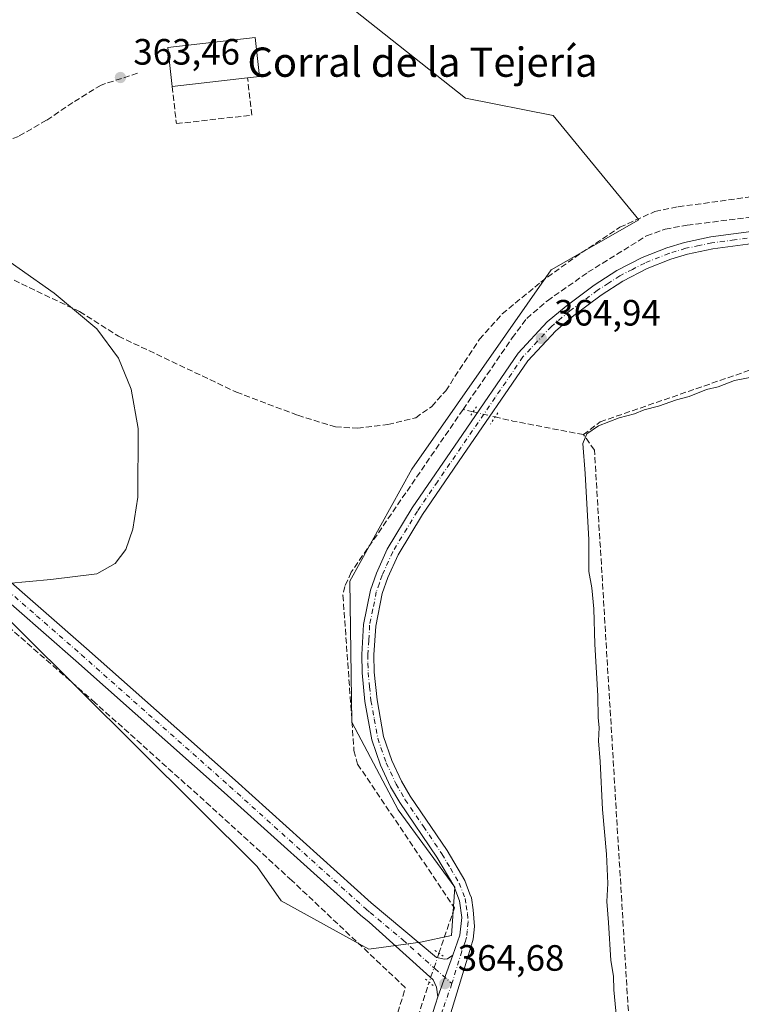
# Model space of a CAD drawing. Units: metres. Extents: x 618388 to 621860, y 4687795 to 4690167.
# Drawn here: x 621434 to 621632, y 4689397 to 4689666 of the extents above; entities that cross this region are included whole.
import ezdxf
from ezdxf.enums import TextEntityAlignment as Align

# ---------------------------------------------------------------- set-up
doc = ezdxf.new("R2010")
doc.units = ezdxf.units.M
doc.header["$MEASUREMENT"] = 0
for name, pattern in [('DGN Style 3', [2.307223458686699, 1.648016756204785, -0.6592067024819142]), ('DGN Style 4', [2.6384748266838614, 1.318413404963828, -0.6592067024819142, 0.001648016756204785, -0.6592067024819142]), ('DGN Style 5', [1.1536117293433497, 0.4944050268614355, -0.6592067024819142])]:
    doc.linetypes.add(name, pattern=pattern)
for name, color, linetype, lineweight in [('Arbolado forestal CxS', 92, 'Continuous', 0), ('Corriente artificial lineal', 4, 'DGN Style 3', 13), ('Corriente artificial lineal oculto', 135, 'DGN Style 4', 13), ('Cultivos herbáceos CxS', 92, 'Continuous', 0), ('Curva de nivel normal', 30, 'Continuous', 0), ('Edificación industrial Cxs', 135, 'Continuous', 13), ('Muro lineal', 1, 'DGN Style 3', 13), ('Pastizal CxS', 92, 'Continuous', 0), ('Pista no pavimentada Cxs', 111, 'Continuous', 0), ('Pista no pavimentada eje', 91, 'DGN Style 4', 0), ('Puente lineal', 2, 'DGN Style 5', 0), ('Punto de cota en terreno', 7, 'Continuous', 0), ('Rótulo de punto de cota en terreno', 7, 'Continuous', 0), ('Senda', 7, 'DGN Style 3', 0), ('Texto cartográfico', 7, 'Continuous', 0)]:
    doc.layers.add(name, color=color, linetype=linetype, lineweight=lineweight)
doc.styles.add('Style-Arial', font='txt')

# ---------------------------------------------------------------- blocks, each defined once
blk = doc.blocks.new('*U6')
at = {"layer": 'Cultivos herbáceos CxS', "color": 92, "linetype": 'Continuous', "lineweight": 0}
blk.add_polyline3d([(621417.8406999996, 4689515.934900001, 359.5209000000032), (621499.2648, 4689434.9835, 362.7118999999948), (621505.8454999998, 4689425.579500001, 362.9468999999954), (621529.8151000004, 4689412.4135, 363.375), (621543.9160000002, 4689414.2941, 364.1897999999928), (621552.3766999999, 4689416.174100001, 364.4743000000017), (621553.3163000002, 4689429.3399, 364.6897999999928), (621537.8054999998, 4689450.4999, 364.8456000000006), (621525.1158999996, 4689474.4801, 364.0170999999973), (621524.6464999998, 4689513.037900001, 364.1603999999934), (621541.5674999999, 4689543.5997, 363.5320999999968), (621579.6376999998, 4689598.144500001, 363.5016999999934), (621603.6084000003, 4689611.7805, 363.8975999999966), (621580.2062999997, 4689640.308300001, 362.5292000000045), (621556.2351000002, 4689645.011299999, 362.8986000000005), (621501.7143000001, 4689688.2709, 361.8562999999995), (621455.1854999998, 4689739.053099999, 358.652900000001), (621415.2336999997, 4689755.5111, 357.5188999999955)], dxfattribs=at)
blk = doc.blocks.new('5PATER')
at = {"layer": 'Arbolado forestal CxS', "linetype": 'Continuous', "lineweight": 0}
h = blk.add_hatch(color=51, dxfattribs=at)
edge = h.paths.add_edge_path()
edge.add_ellipse((0, 0), major_axis=(-0.1095731443231308, -0.1110710700762829), ratio=0.9994222409660322, start_angle=0, end_angle=360)

msp = doc.modelspace()

# ---------------------------------------------------------------- linework, layer by layer
at = {"layer": 'Corriente artificial lineal', "color": 4, "linetype": 'DGN Style 3', "lineweight": 13, "extrusion": (-0.1574190887528596, 0.0363702351600827, 0.9868619135880256), "elevation": 73075.13725017282, "flags": 128}
msp.add_lwpolyline([(-4709112.682873116, -444093.3224854225), (-4709112.682873116, -444096.2092318855)], dxfattribs=at)
at = {"layer": 'Corriente artificial lineal', "color": 4, "linetype": 'DGN Style 3', "lineweight": 13, "extrusion": (-0.1655541737341252, -0.8069450805276736, 0.5669492504372835), "elevation": -3886911.330686983, "flags": 128}
msp.add_lwpolyline([(-333579.894930888, 2675616.731324153), (-333599.5409814975, 2675616.338123631), (-333604.5143504717, 2675616.553965103)], dxfattribs=at)
at = {"layer": 'Corriente artificial lineal', "color": 4, "linetype": 'DGN Style 3', "lineweight": 13, "extrusion": (-0.4612149692655435, 0.1486655685348501, 0.8747452776995104), "elevation": 410805.0814291415, "flags": 128}
msp.add_lwpolyline([(-4653763.233971397, -740812.9971040585), (-4653829.357536131, -740813.3887810133), (-4653950.883941385, -740813.1188582226)], dxfattribs=at)
at = {"layer": 'Corriente artificial lineal', "color": 4, "linetype": 'DGN Style 3', "lineweight": 13}
for points in [[(621445.9200999998, 4689050.610099999, 363.6156999999948), (621457.3601000002, 4689110.780099999, 363.1664000000019), (621462.4600999998, 4689134.380100001, 363.5405000000028), (621473.0201000003, 4689178.5101, 363.3723999999929), (621477.9501, 4689200.1501, 363.8000999999931), (621479.7600999996, 4689211.520099999, 363.772299999997), (621481.0601000005, 4689219.710100001, 363.7402000000002), (621485.0301000001, 4689232.770099999, 364.0418999999966), (621491.0301000001, 4689249.840100001, 363.667300000001), (621500.6700999998, 4689280.720100001, 363.6085000000021), (621526.1601, 4689357.9001, 363.4533999999985), (621535.2001, 4689386.190099999, 363.3469000000041), (621539.7401000002, 4689401.9001, 363.6309000000037), (621508.7200999996, 4689431.190099999, 362.8236000000034), (621486.5100999996, 4689451.470100001, 362.1272999999928), (621455.0201000003, 4689479.720100001, 361.1009999999951), (621411.5100999996, 4689517.960100001, 359.5923000000039), (621361.2600999996, 4689561.610099999, 357.7145000000019), (621353.5201000003, 4689568.5701, 357.6423000000068), (621347.0500999996, 4689574.380100001, 357.561600000001), (621337.7001, 4689582.800100001, 356.9992000000057), (621288.7401000002, 4689625.1601, 356.5896999999969), (621278.9600999998, 4689633.8201, 356.351999999999)], [(621555.5500999996, 4689559.920100001, 364.2338000000018), (621568.9901000002, 4689579.4801, 364.3546000000061), (621572.9501, 4689584.8201, 364.1996999999974), (621578.6001000004, 4689589.6501, 364.2877000000008), (621589.6801000005, 4689597.440099999, 364.2465999999986), (621605.6700999998, 4689607.370100001, 364.3757000000041), (621610.7801000001, 4689609.2401, 364.3877999999968), (621616.8300999999, 4689610.3301, 364.5158999999985), (621653.0500999996, 4689614.8201, 364.2495999999956), (621686.4801000003, 4689625.540100001, 364.7623000000021), (621688.2801000001, 4689627.120100001, 364.7838999999949), (621689.8800999997, 4689631.170100001, 364.7130999999936)], [(621588.4401000004, 4689553.050100001, 365.1006999999955), (621593.0401, 4689556.5601, 364.8166000000056), (621640.1201, 4689572.8101, 364.6536000000052), (621701.7100999998, 4689592.470100001, 364.9560000000056), (621706.0601000005, 4689594.360099999, 364.9318999999959), (621708.2500999998, 4689596.960100001, 364.7525000000023), (621709.4401000004, 4689600.540100001, 364.8157999999967), (621709.5601000005, 4689604.110099999, 364.8445999999968), (621708.9600999998, 4689607.7501, 364.7725999999966), (621703.2001, 4689619.0001, 364.8366999999998), (621702.4336000001, 4689622.240300001, 364.7497000000003)], [(621395.3601000002, 4689613.2301, 358.5966999999946), (621450.7500999998, 4689586.700099999, 360.0244999999995), (621461.3501000004, 4689579.9801, 360.3203000000067), (621493.5900999998, 4689564.670100001, 361.1652000000031), (621510.3601000002, 4689558.360099999, 361.8732000000018), (621520.6601, 4689555.170100001, 362.4630999999936), (621526.7001, 4689554.850099999, 362.9510000000009), (621534.9801000003, 4689555.8101, 363.0831999999937), (621542.6001000004, 4689557.6501, 363.1226000000024), (621546.9700999996, 4689560.770099999, 363.2307000000001), (621550.8101000005, 4689565.050100001, 363.2531000000017), (621560.0401, 4689579.1601, 363.4376000000047), (621566.2701000003, 4689586.0801, 363.4413999999961), (621576.7901, 4689594.7501, 363.6699999999983), (621587.8701, 4689602.790100001, 363.4556000000011), (621598.4200999998, 4689609.780099999, 363.6223000000027), (621607.9501, 4689614.050100001, 363.9701999999961), (621614.3800999997, 4689615.350099999, 363.6272999999928), (621635.2500999998, 4689618.200099999, 363.3494000000064)], [(621555.5500999996, 4689559.920100001, 364.2338000000018), (621524.9801000003, 4689515.440099999, 363.9557000000059), (621523.2001, 4689511.5701, 363.9906000000047), (621522.7200999996, 4689509.130100001, 363.9440999999933), (621525.7401000002, 4689466.700099999, 364.2508999999991), (621526.7301000003, 4689462.940099999, 364.6061000000045), (621553.1801000005, 4689423.700099999, 364.5926999999938), (621548.9654000001, 4689411.2664, 364.3895000000048)], [(621609.2901, 4689236.8301, 365.8923999999971), (621602.9501, 4689358.6801, 365.632500000007), (621591.4600999998, 4689548.850099999, 365.3904999999941), (621588.4401000004, 4689553.050100001, 365.1006999999955)]]:
    msp.add_polyline3d(points, dxfattribs=at)
at = {"layer": 'Corriente artificial lineal oculto', "color": 135, "linetype": 'DGN Style 4', "lineweight": 13, "extrusion": (-0.04037640245503426, 0.009317579371963987, 0.9991410955613007), "elevation": 18963.43864535052, "flags": 128}
msp.add_lwpolyline([(-4709229.119927927, -448444.6440468448), (-4709229.119927926, -448438.5046888286)], dxfattribs=at)
at = {"layer": 'Corriente artificial lineal oculto', "color": 135, "linetype": 'DGN Style 4', "lineweight": 13, "extrusion": (-0.001527768643666813, -0.004498316195846845, 0.9999887154735165), "elevation": -21679.65228043841, "flags": 128}
msp.add_lwpolyline([(621548.7967218023, 4689361.188965875), (621546.1092642855, 4689353.276185818)], dxfattribs=at)
at = {"layer": 'Cultivos herbáceos CxS', "color": 92, "linetype": 'Continuous', "lineweight": 0}
for points in [[(621529.8151000004, 4689412.4135, 363.375), (621543.9160000002, 4689414.2941, 364.1897999999928), (621552.3766999999, 4689416.174100001, 364.4743000000017), (621553.3163000002, 4689429.3399, 364.6897999999928), (621537.8054999998, 4689450.4999, 364.8456000000006), (621525.1158999996, 4689474.4801, 364.0170999999973), (621524.6464999998, 4689513.037900001, 364.1603999999934), (621541.5674999999, 4689543.5997, 363.5320999999968), (621579.6376999998, 4689598.144500001, 363.5016999999934), (621603.6084000003, 4689611.7805, 363.8975999999966), (621580.2062999997, 4689640.308300001, 362.5292000000045), (621556.2351000002, 4689645.011299999, 362.8986000000005), (621501.7143000001, 4689688.2709, 361.8562999999995), (621455.1854999998, 4689739.053099999, 358.652900000001), (621415.2336999997, 4689755.5111, 357.5188999999955)], [(621417.8406999996, 4689515.934900001, 359.5209000000032), (621499.2648, 4689434.9835, 362.7118999999948), (621505.8454999998, 4689425.579500001, 362.9468999999954), (621529.8151000004, 4689412.4135, 363.375)]]:
    msp.add_polyline3d(points, dxfattribs=at)
at = {"layer": 'Curva de nivel normal', "color": 30, "linetype": 'Continuous', "lineweight": 0, "flags": 128}
for points, elevation in [([(621424.5999999996, 4689605.2301), (621443.7699999996, 4689591.7401), (621455.4199999999, 4689581.9801), (621461.4000000004, 4689573.970100001), (621464.8600000005, 4689565.520099999), (621466.7400000002, 4689554.690099999), (621466.6600000003, 4689536.0001), (621465.3300000001, 4689527.1801), (621463.4000000004, 4689521.670100001), (621460.5, 4689517.790100001), (621455.4800000006, 4689515.020099999), (621442.8600000005, 4689513.4801), (621431.0599999996, 4689512.4001)], 360), ([(621637.7100000001, 4689569.390100001), (621629.7699999996, 4689567.870100001), (621625.2699999996, 4689566.110099999), (621622.0999999996, 4689565.440099999), (621617.3300000001, 4689563.4801), (621613.8600000005, 4689562.610099999), (621609, 4689560.860099999), (621605.04, 4689559.840100001), (621602.3799999999, 4689558.700099999), (621598.2300000006, 4689557.630100001), (621592.54, 4689555.420100001), (621589.3799999999, 4689553.3101), (621588.2699999996, 4689550.670100001), (621588.9400000004, 4689542.420100001), (621589.9100000003, 4689524.340100001), (621589.9500000002, 4689515.6801), (621590.7400000002, 4689511.200099999), (621591.2999999998, 4689505.4801), (621591.54, 4689495.770099999), (621592.3899999997, 4689481.6501), (621592.4400000004, 4689475.6501), (621592.7400000002, 4689472.9901), (621592.54, 4689469.390100001), (621593.04, 4689463.720100001), (621593.6500000004, 4689450.590100001), (621594.7800000003, 4689438.380100001), (621595.1100000005, 4689430.390100001), (621594.8700000001, 4689425.380100001), (621595.3099999996, 4689419.6601), (621595.9400000004, 4689409.3301), (621596.6399999997, 4689404.9801), (621596.7599999999, 4689401.2601), (621597.4500000002, 4689393.6601)], 365)]:
    msp.add_lwpolyline(points, dxfattribs=dict(at, elevation=elevation))
at = {"layer": 'Edificación industrial Cxs', "color": 135, "linetype": 'Continuous', "lineweight": 13, "elevation": 366.0605000000068, "flags": 128}
msp.add_lwpolyline([(621496.6601, 4689650.5701), (621476.0401, 4689648.2601), (621474.8501000004, 4689658.890100001), (621498.7301000003, 4689661.590100001), (621499.9401000004, 4689650.940099999)], close=True, dxfattribs=at)
at = {"layer": 'Edificación industrial Cxs', "color": 135, "linetype": 'Continuous', "lineweight": 13, "extrusion": (-0.05036915331914777, -0.005642713104031127, 0.9987147281294784), "elevation": -57401.02327240905, "flags": 128}
msp.add_lwpolyline([(-4591305.262905737, 1138288.982418942), (-4591305.262905737, 1138268.206728604)], dxfattribs=at)
at = {"layer": 'Edificación industrial Cxs', "color": 135, "linetype": 'Continuous', "lineweight": 13}
msp.add_polyline3d([(621476.0401, 4689648.2601, 365.007500000007), (621474.8501000004, 4689658.890100001, 365.0166000000027), (621498.7301000003, 4689661.590100001, 365.1845999999932), (621499.9401000004, 4689650.940099999, 365.2841000000044), (621496.6601, 4689650.5701, 366.0605000000069)], dxfattribs=at)
at = {"layer": 'Muro lineal', "color": 1, "linetype": 'DGN Style 3', "lineweight": 13}
msp.add_polyline3d([(621476.0401, 4689648.2601, 365.007500000007), (621477.1901000004, 4689638.0801, 363.8135000000038), (621497.8000999996, 4689640.390100001, 363.9891999999964), (621496.6601, 4689650.5701, 366.0605000000069)], dxfattribs=at)
at = {"layer": 'Pastizal CxS', "color": 92, "linetype": 'Continuous', "lineweight": 0}
for points in [[(621415.2336999997, 4689755.5111, 357.5188999999955), (621455.1854999998, 4689739.053099999, 358.652900000001), (621501.7143000001, 4689688.2709, 361.8562999999995), (621556.2351000002, 4689645.011299999, 362.8986000000005), (621580.2062999997, 4689640.308300001, 362.5292000000045), (621603.6084000003, 4689611.7805, 363.8975999999966), (621579.6376999998, 4689598.144500001, 363.5016999999934), (621541.5674999999, 4689543.5997, 363.5320999999968), (621524.6464999998, 4689513.037900001, 364.1603999999934), (621525.1158999996, 4689474.4801, 364.0170999999973), (621537.8054999998, 4689450.4999, 364.8456000000006), (621553.3163000002, 4689429.3399, 364.6897999999928), (621552.3766999999, 4689416.174100001, 364.4743000000017), (621543.9160000002, 4689414.2941, 364.1897999999928), (621529.8151000004, 4689412.4135, 363.375), (621505.8454999998, 4689425.579500001, 362.9468999999954), (621499.2648, 4689434.9835, 362.7118999999948), (621417.8406999996, 4689515.934900001, 359.5209000000032)], [(621529.8151000004, 4689412.4135, 363.375), (621543.9160000002, 4689414.2941, 364.1897999999928), (621552.3766999999, 4689416.174100001, 364.4743000000017), (621553.3163000002, 4689429.3399, 364.6897999999928), (621537.8054999998, 4689450.4999, 364.8456000000006), (621525.1158999996, 4689474.4801, 364.0170999999973), (621524.6464999998, 4689513.037900001, 364.1603999999934), (621541.5674999999, 4689543.5997, 363.5320999999968), (621579.6376999998, 4689598.144500001, 363.5016999999934), (621603.6084000003, 4689611.7805, 363.8975999999966), (621580.2062999997, 4689640.308300001, 362.5292000000045), (621556.2351000002, 4689645.011299999, 362.8986000000005), (621501.7143000001, 4689688.2709, 361.8562999999995), (621455.1854999998, 4689739.053099999, 358.652900000001), (621415.2336999997, 4689755.5111, 357.5188999999955)], [(621417.8406999996, 4689515.934900001, 359.5209000000032), (621499.2648, 4689434.9835, 362.7118999999948), (621505.8454999998, 4689425.579500001, 362.9468999999954), (621529.8151000004, 4689412.4135, 363.375)]]:
    msp.add_polyline3d(points, dxfattribs=at)
at = {"layer": 'Pista no pavimentada Cxs', "color": 111, "linetype": 'Continuous', "lineweight": 0, "extrusion": (-0.002912770204336208, -0.008171267050220456, 0.9999623723743464), "elevation": -39764.16481707542, "flags": 128}
msp.add_lwpolyline([(621551.1656923376, 4689242.408435686), (621547.1053040029, 4689231.018155419)], dxfattribs=at)
msp.add_lwpolyline([(621551.1656923376, 4689242.408435686), (621547.1053040029, 4689231.018155419)], dxfattribs=at)
at = {"layer": 'Pista no pavimentada Cxs', "color": 111, "linetype": 'Continuous', "lineweight": 0}
for points in [[(621015.1101000002, 4689880.0001, 353.7648000000045), (621023.8201000001, 4689869.870100001, 353.9158000000025), (621045.5301000001, 4689851.420100001, 353.9845999999961), (621075.5000999998, 4689825.7501, 353.9943000000058), (621095.3601000002, 4689808.2401, 354.0893999999971), (621120.8400999998, 4689787.630100001, 354.1434000000008), (621132.2001, 4689777.840100001, 354.2155999999959), (621193.0201000003, 4689724.020099999, 354.8898000000045), (621230.3800999997, 4689690.130100001, 355.2456999999995), (621253.5000999998, 4689670.7601, 355.6242000000057), (621306.5701000001, 4689623.7501, 356.7522999999928), (621349.1300999997, 4689586.0701, 357.6582999999956), (621401.2301000003, 4689540.2401, 359.0905999999959), (621428.2901, 4689515.840100001, 359.9539999999979), (621452.6501000002, 4689494.620100001, 360.9349999999977), (621493.2401000002, 4689458.590100001, 362.6346000000049), (621530.4401000004, 4689425.0801, 363.9087), (621548.3101000005, 4689410.120100001, 364.5426000000007), (621550.4401000004, 4689409.640100001, 364.6377999999968), (621551.3300999999, 4689409.790100001, 364.6733999999997), (621552.7401999999, 4689410.779999999, 364.7170000000042)], [(621548.6801000005, 4689399.390100001, 364.6120999999985), (621548.3201000001, 4689402.0101, 364.6003999999957), (621547.3701, 4689404.020099999, 364.5607000000018), (621529.8701, 4689419.7401, 364.0999000000011), (621527.5100999996, 4689421.710100001, 364.0776999999944), (621490.2701000003, 4689455.2601, 362.7731000000058), (621449.7001, 4689491.2601, 361.0464000000065), (621425.3300999999, 4689512.5001, 360.0773999999947), (621398.2600999996, 4689536.9001, 359.2421000000031), (621346.1700999998, 4689582.720100001, 357.8608999999997), (621303.6101000002, 4689620.4101, 356.9667000000045), (621250.5800999999, 4689667.380100001, 355.7744999999995), (621227.4501, 4689686.770099999, 355.4703000000009), (621190.0401, 4689720.700099999, 354.9063000000024), (621129.2701000003, 4689774.4801, 354.0041999999958), (621117.9801000003, 4689784.200099999, 354.0528000000049), (621092.6901000004, 4689805.210100001, 353.7817000000068), (621074.0601000005, 4689821.630100001, 353.7716999999975), (621072.8501000004, 4689822.700099999, 353.7725999999966), (621042.9600999998, 4689848.300100001, 354.0037000000011), (621022.2600999996, 4689864.620100001, 353.5197999999946), (621009.9797, 4689873.680400001, 353.7075999999943)], [(621519.6201, 4689308.5701, 364.7106000000058), (621547.9700999996, 4689397.390100001, 364.6033000000025), (621548.6801000005, 4689399.390100001, 364.6120999999985), (621552.7401999999, 4689410.780099999, 364.7170000000042), (621554.6901000004, 4689416.2501, 364.7507000000041), (621555.2301000003, 4689421.0601, 364.8417000000045), (621554.5800999999, 4689425.5701, 364.8735000000015), (621553.0000999998, 4689429.7301, 364.8787000000011), (621548.3501000004, 4689437.540100001, 364.8754000000045), (621538.2600999996, 4689452.460100001, 364.9300999999978), (621535.7401000002, 4689456.770099999, 365.0510999999969), (621532.9901000002, 4689462.7401, 365.1714999999967), (621530.6001000004, 4689469.6601, 364.9897000000055), (621528.7301000003, 4689480.140100001, 364.8975000000065), (621527.9501, 4689487.950099999, 364.8328000000038), (621527.8501000004, 4689492.950099999, 364.902700000006), (621528.3601000002, 4689501.1601, 364.9728999999934), (621530.2200999996, 4689510.5101, 364.9361999999965), (621531.9001000002, 4689515.220100001, 364.9799000000057), (621534.8501000004, 4689521.780099999, 365.0657999999967), (621541.6601, 4689533.040100001, 364.8460999999952), (621555.4001000002, 4689553.120100001, 365.1635999999999), (621570.6201, 4689575.350099999, 365.0764000000054), (621578.5601000005, 4689583.870100001, 365.0169000000024), (621583.7200999996, 4689588.200099999, 364.9830999999977), (621591.3701, 4689593.9301, 364.9663), (621597.5401, 4689597.9101, 365.2550000000047), (621604.5100999996, 4689601.4801, 365.2522000000026), (621611.2600999996, 4689604.1601, 365.3012000000017), (621616.0401, 4689605.620100001, 365.3668999999936), (621623.2701000003, 4689607.100099999, 365.0774999999995), (621635.7001, 4689608.8101, 365.2338000000018)], [(621552.7401999999, 4689410.779999999, 364.7170000000042), (621554.6901000004, 4689416.2501, 364.7507000000041), (621555.2301000003, 4689421.0601, 364.8417000000045), (621554.5800999999, 4689425.5701, 364.8735000000015), (621553.0000999998, 4689429.7301, 364.8787000000011), (621548.3501000004, 4689437.540100001, 364.8754000000045), (621538.2600999996, 4689452.460100001, 364.9300999999978), (621535.7401000002, 4689456.770099999, 365.0510999999969), (621532.9901000002, 4689462.7401, 365.1714999999967), (621530.6001000004, 4689469.6601, 364.9897000000055), (621528.7301000003, 4689480.140100001, 364.8975000000065), (621527.9501, 4689487.950099999, 364.8328000000038), (621527.8501000004, 4689492.950099999, 364.902700000006), (621528.3601000002, 4689501.1601, 364.9728999999934), (621530.2200999996, 4689510.5101, 364.9361999999965), (621531.9001000002, 4689515.220100001, 364.9799000000057), (621534.8501000004, 4689521.780099999, 365.0657999999967), (621541.6601, 4689533.040100001, 364.8460999999952), (621555.4001000002, 4689553.120100001, 365.1635999999999), (621570.6201, 4689575.350099999, 365.0764000000054), (621578.5601000005, 4689583.870100001, 365.0169000000024), (621583.7200999996, 4689588.200099999, 364.9830999999977), (621591.3701, 4689593.9301, 364.9663), (621597.5401, 4689597.9101, 365.2550000000047), (621604.5100999996, 4689601.4801, 365.2522000000026), (621611.2600999996, 4689604.1601, 365.3012000000017), (621616.0401, 4689605.620100001, 365.3668999999936), (621623.2701000003, 4689607.100099999, 365.0774999999995), (621635.7001, 4689608.8101, 365.2338000000018)], [(621636.1501000002, 4689605.5101, 365.0497000000032), (621623.8300999999, 4689603.8101, 364.9054000000033), (621616.8701, 4689602.390100001, 364.9820999999938), (621612.3601000002, 4689601.0101, 365.005799999999), (621605.8901000004, 4689598.440099999, 364.9615999999951), (621599.2100999998, 4689595.0101, 364.9870999999985), (621593.2701000003, 4689591.190099999, 364.9217000000062), (621585.8000999996, 4689585.590100001, 364.9060000000027), (621580.8601000002, 4689581.440099999, 364.9323000000004), (621573.2301000003, 4689573.2601, 364.9477000000043), (621555.5000999998, 4689547.350099999, 364.9569000000047), (621544.4600999998, 4689531.2301, 364.8423000000039), (621537.8101000005, 4689520.2301, 364.8956000000035), (621535.0000999998, 4689513.9801, 364.8304999999964), (621533.4501, 4689509.620100001, 364.8410000000004), (621531.6700999998, 4689500.7301, 364.840200000006), (621531.1901000004, 4689492.880100001, 364.8073000000004), (621531.2801000001, 4689488.1501, 364.8003000000026), (621532.0301000001, 4689480.600099999, 364.8417999999947), (621533.8400999998, 4689470.5001, 364.8828999999969), (621536.0900999998, 4689463.9801, 364.8862999999984), (621538.7001, 4689458.3201, 364.8399999999965), (621541.0900999998, 4689454.2401, 364.8111999999965), (621551.1601, 4689439.3301, 364.8568999999989), (621556.0201000003, 4689431.1801, 364.8831000000064), (621557.4301000005, 4689427.460100001, 364.9483000000037), (621557.8201000001, 4689426.4101, 364.930600000007), (621558.2901, 4689423.1801, 364.9027999999962), (621558.6700999998, 4689418.590100001, 364.8423000000039), (621558.3101000005, 4689415.090100001, 364.8332999999984), (621557.6601, 4689412.940099999, 364.8463999999949), (621551.9301000005, 4689394.0801, 364.5789999999979)], [(621636.1501000002, 4689605.5101, 365.0497000000032), (621623.8300999999, 4689603.8101, 364.9054000000033), (621616.8701, 4689602.390100001, 364.9820999999938), (621612.3601000002, 4689601.0101, 365.005799999999), (621605.8901000004, 4689598.440099999, 364.9615999999951), (621599.2100999998, 4689595.0101, 364.9870999999985), (621593.2701000003, 4689591.190099999, 364.9217000000062), (621585.8000999996, 4689585.590100001, 364.9060000000027), (621580.8601000002, 4689581.440099999, 364.9323000000004), (621573.2301000003, 4689573.2601, 364.9477000000043), (621555.5000999998, 4689547.350099999, 364.9569000000047), (621544.4600999998, 4689531.2301, 364.8423000000039), (621537.8101000005, 4689520.2301, 364.8956000000035), (621535.0000999998, 4689513.9801, 364.8304999999964), (621533.4501, 4689509.620100001, 364.8410000000004), (621531.6700999998, 4689500.7301, 364.840200000006), (621531.1901000004, 4689492.880100001, 364.8073000000004), (621531.2801000001, 4689488.1501, 364.8003000000026), (621532.0301000001, 4689480.600099999, 364.8417999999947), (621533.8400999998, 4689470.5001, 364.8828999999969), (621536.0900999998, 4689463.9801, 364.8862999999984), (621538.7001, 4689458.3201, 364.8399999999965), (621541.0900999998, 4689454.2401, 364.8111999999965), (621551.1601, 4689439.3301, 364.8568999999989), (621556.0201000003, 4689431.1801, 364.8831000000064), (621557.4301000005, 4689427.460100001, 364.9483000000037), (621557.8201000001, 4689426.4101, 364.930600000007), (621558.2901, 4689423.1801, 364.9027999999962), (621558.6700999998, 4689418.590100001, 364.8423000000039), (621558.3101000005, 4689415.090100001, 364.8332999999984), (621557.6601, 4689412.940099999, 364.8463999999949), (621551.9301000005, 4689394.0801, 364.5789999999979)], [(621428.2901, 4689515.840100001, 359.9539999999979), (621452.6501000002, 4689494.620100001, 360.9349999999977), (621493.2401000002, 4689458.590100001, 362.6346000000049), (621530.4401000004, 4689425.0801, 363.9087), (621548.3101000005, 4689410.120100001, 364.5426000000007), (621550.4401000004, 4689409.640100001, 364.6377999999968), (621551.3300999999, 4689409.790100001, 364.6733999999997), (621552.7401999999, 4689410.780099999, 364.7170000000042), (621548.6801000005, 4689399.390100001, 364.6120999999985), (621548.3201000001, 4689402.0101, 364.6003999999957), (621547.3701, 4689404.020099999, 364.5607000000018), (621529.8701, 4689419.7401, 364.0999000000011), (621527.5100999996, 4689421.710100001, 364.0776999999944), (621490.2701000003, 4689455.2601, 362.7731000000058), (621449.7001, 4689491.2601, 361.0464000000065), (621425.3300999999, 4689512.5001, 360.0773999999947)], [(621453.5743000006, 4689042.465700001, 364.7057000000059), (621459.2901, 4689067.860099999, 364.2930999999954), (621466.9901000002, 4689106.460100001, 364.5161999999983), (621479.5900999998, 4689166.460100001, 364.4847000000009), (621487.7200999996, 4689206.620100001, 364.4116000000067), (621492.4801000003, 4689223.5101, 364.9637999999977), (621511.6801000005, 4689284.9901, 364.4505999999965), (621519.6201, 4689308.5701, 364.7106000000058), (621547.9700999996, 4689397.390100001, 364.6033000000025), (621548.6801000005, 4689399.390100001, 364.6120999999985)]]:
    msp.add_polyline3d(points, dxfattribs=at)
at = {"layer": 'Pista no pavimentada eje', "color": 91, "linetype": 'DGN Style 4', "lineweight": 0}
for points in [[(621635.9250999996, 4689607.1601, 365.2400000000052), (621629.7651000004, 4689606.3101, 364.978099999993), (621623.5500999996, 4689605.4551, 364.9904999999999), (621620.0701000001, 4689604.745100001, 365.1006999999955), (621616.4550999999, 4689604.005100001, 365.1731), (621611.8101000005, 4689602.585100001, 365.1585999999952), (621605.2001, 4689599.960100001, 365.1110999999946), (621601.8601000002, 4689598.245100001, 365.0880000000034), (621598.3750999998, 4689596.460100001, 365.136599999998), (621595.2901, 4689594.470100001, 365.0184000000008), (621592.3201000001, 4689592.5601, 364.9977000000072), (621584.7600999996, 4689586.895099999, 364.976800000004), (621579.7100999998, 4689582.655099999, 365.0111999999936), (621575.8951000003, 4689578.565099999, 365.0022999999928), (621571.9250999996, 4689574.3051, 365.0335999999952), (621564.3151000004, 4689563.190099999, 364.9557999999961), (621548.5800999999, 4689540.1951, 364.9375), (621543.0601000005, 4689532.1351, 364.894100000005), (621536.3300999999, 4689521.005100001, 364.9857999999949), (621533.4501, 4689514.600099999, 364.9248999999982), (621532.6750999996, 4689512.420100001, 364.9285999999993), (621531.8350999998, 4689510.065099999, 364.9119000000064), (621530.9051000001, 4689505.390100001, 364.9110999999975), (621530.0151000004, 4689500.9451, 364.9060999999929), (621529.7600999996, 4689496.840100001, 364.8610000000044), (621529.5201000003, 4689492.915100001, 364.8549000000057), (621529.5651000004, 4689490.550100001, 364.8371000000043), (621529.6151000002, 4689488.050100001, 364.817200000005), (621530.0050999997, 4689484.145099999, 364.8301000000066), (621530.3800999997, 4689480.370100001, 364.8684000000067), (621531.2851, 4689475.3201, 364.9070000000065), (621532.2200999996, 4689470.0801, 364.9746000000014), (621534.5401, 4689463.360099999, 365.0265999999974), (621537.2200999996, 4689457.545100001, 364.9392999999982), (621539.6750999996, 4689453.350099999, 364.877999999997), (621544.7200999996, 4689445.890100001, 364.8852999999945), (621549.7550999997, 4689438.4351, 364.8782000000065), (621552.0800999999, 4689434.530099999, 364.9018999999971), (621554.5100999996, 4689430.4551, 364.8886999999959), (621556.1025, 4689426.252499999, 364.9128999999957), (621556.4351000005, 4689424.3751, 364.9113999999972), (621556.7600999996, 4689422.120100001, 364.9045999999944), (621556.9501, 4689419.825099999, 364.874100000001), (621556.6801000005, 4689417.420100001, 364.827099999995), (621556.5000999998, 4689415.670100001, 364.8193000000028), (621556.1750999996, 4689414.595100001, 364.8074000000051), (621555.2001, 4689411.860099999, 364.7786000000052), (621552.5186999999, 4689403.011700001, 364.750199999995)], [(621334.1514999997, 4689596.347300001, 357.4910999999993), (621347.6501000002, 4689584.395099999, 357.7271000000038), (621399.7451, 4689538.5701, 359.1540999999997), (621413.2751000002, 4689526.370100001, 359.5282000000007), (621426.8101000005, 4689514.170100001, 360.0016999999934), (621438.9951, 4689503.550100001, 360.4674999999988), (621451.1750999996, 4689492.940099999, 360.980899999995), (621471.4700999996, 4689474.925100001, 361.875), (621491.7550999997, 4689456.925100001, 362.6628999999957), (621528.9751000004, 4689423.395099999, 363.9673000000039), (621530.1551000001, 4689422.4101, 363.9799999999959), (621539.0900999998, 4689414.9301, 364.1937000000034), (621547.8400999998, 4689407.0701, 364.5567000000011), (621552.5186999999, 4689403.011700001, 364.750199999995)], [(621552.5186999999, 4689403.011700001, 364.750199999995), (621549.9501, 4689395.735099999, 364.5963999999949), (621535.7751000002, 4689351.325099999, 364.4089999999997), (621521.8951000003, 4689307.825099999, 364.4309999999969), (621517.9200999998, 4689296.040100001, 364.3687999999966), (621513.9501, 4689284.2501, 364.3628999999929), (621504.8800999997, 4689255.200099999, 364.6232000000018), (621495.2801000001, 4689224.460100001, 364.6564999999973), (621495.0551000005, 4689223.8101, 364.6883999999991), (621492.2062999997, 4689215.524499999, 364.7764000000025)]]:
    msp.add_polyline3d(points, dxfattribs=at)
at = {"layer": 'Puente lineal', "color": 2, "linetype": 'DGN Style 5', "lineweight": 0, "extrusion": (-0.8277577485272611, 0.5497669177844602, 0.1121313776908771), "elevation": 2063705.767662212, "flags": 128}
msp.add_lwpolyline([(-4250338.134824623, -232507.5158063672), (-4250336.437420522, -232507.4183920129), (-4250334.825990012, -232507.2949132808)], dxfattribs=at)
at = {"layer": 'Puente lineal', "color": 2, "linetype": 'DGN Style 5', "lineweight": 0, "extrusion": (-0.8364175746437882, 0.5479309992796411, 0.01331393463320355), "elevation": 2049671.700554819, "flags": 128}
msp.add_lwpolyline([(-4263382.203571597, -26926.48075198761), (-4263380.852831078, -26926.46475056934), (-4263378.556312724, -26926.6043629438)], dxfattribs=at)
at = {"layer": 'Puente lineal', "color": 2, "linetype": 'DGN Style 5', "lineweight": 0, "extrusion": (-0.07748549481797638, -0.03874286568449363, 0.9962404270312296), "elevation": -229479.0741790412, "flags": 128}
msp.add_lwpolyline([(-3916369.7587964, 2643159.946985106), (-3916368.564735312, 2643160.593401474), (-3916367.294647865, 2643161.280218865)], dxfattribs=at)
at = {"layer": 'Puente lineal', "color": 2, "linetype": 'DGN Style 5', "lineweight": 0, "extrusion": (0.3817576327215079, 0.4739538012659645, 0.793491590456013), "elevation": 2460129.860944206, "flags": 128}
msp.add_lwpolyline([(2457571.929983772, -3207012.887249474), (2457570.608698678, -3207012.869174648), (2457569.165624721, -3207012.861451767)], dxfattribs=at)
at = {"layer": 'Senda', "color": 7, "linetype": 'DGN Style 3', "lineweight": 0}
msp.add_polyline3d([(621466.5701000001, 4689651.840100001, 363.6833000000042), (621456.6101000002, 4689648.630100001, 363.3573000000033), (621448.8701, 4689643.840100001, 362.8365000000049), (621441.6801000005, 4689638.9901, 362.2409000000043), (621434.0401, 4689634.5801, 361.6570000000065), (621423.9901000002, 4689630.610099999, 361.0127000000066), (621412.5900999998, 4689627.170100001, 360.2333999999973), (621387.3800999997, 4689621.2401, 358.6690999999992), (621375.6201, 4689617.340100001, 358.3589000000065), (621364.9301000005, 4689614.940099999, 357.9584000000032), (621357.4200999998, 4689612.7301, 357.8157999999967), (621351.0301000001, 4689609.370100001, 357.5742999999929), (621346.0500999996, 4689605.790100001, 357.4103000000032), (621341.2600999996, 4689601.360099999, 357.4171000000061)], dxfattribs=at)

# ---------------------------------------------------------------- block references
at = {"layer": 'Cultivos herbáceos CxS', "color": 92, "linetype": 'Continuous', "lineweight": 0}
msp.add_blockref('*U6', (0, 0), dxfattribs=at)
at = {"layer": 'Punto de cota en terreno', "color": 7, "linetype": 'Continuous', "lineweight": 0, "xscale": 10, "yscale": 10, "zscale": 10}
for p in [(621461.9000000004, 4689650.689999999, 363.4600000000065), (621576.9199999999, 4689579.350000001, 364.9400000000023), (621550.5700000003, 4689402.970000001, 364.679999999993)]:
    msp.add_blockref('5PATER', p, dxfattribs=at)

# ---------------------------------------------------------------- texts
at = {"layer": 'Rótulo de punto de cota en terreno', "color": 7, "linetype": 'Continuous', "lineweight": 0, "style": 'Style-Arial'}
for s, p in [('363,46', (621465.4277999997, 4689654.217800001)), ('364,94', (621580.4478000002, 4689582.877800001)), ('364,68', (621554.0977999996, 4689406.4978))]:
    msp.add_text(s, height=7.000000000000002, dxfattribs=at).set_placement(p)
at = {"layer": 'Texto cartográfico', "color": 7, "linetype": 'Continuous', "lineweight": 0, "style": 'Style-Arial'}
msp.add_text('Corral de la Tejería', height=8, dxfattribs=at).set_placement((621544.4612621951, 4689654.886799999), align=Align.MIDDLE_CENTER)

doc.saveas('drawing.dxf')
